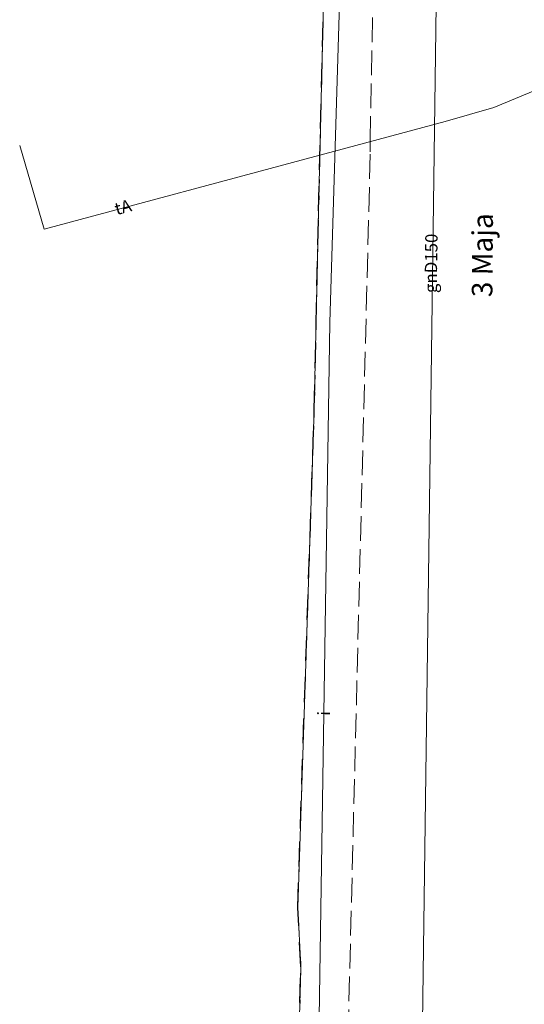
# Model space of a CAD drawing. Extents: x 6568120 to 6581475, y 5511602 to 5528428.
# Drawn here: x 6575146 to 6575177, y 5521500 to 5521560 of the extents above; entities that cross this region are included whole.
import ezdxf
from ezdxf.enums import TextEntityAlignment as Align

# ---------------------------------------------------------------- set-up
doc = ezdxf.new("R2010")
doc.units = 0
for name, pattern in [('PRZER1-1', [2, 1, -1]), ('PRZER3-1', [4, 3, -1]), ('PRZER3-2', [5, 3, -2])]:
    doc.linetypes.add(name, pattern=pattern)
doc.layers.add('GELULI_O', color=7, linetype='PRZER3-1', lineweight=18)
for name, color, linetype, lineweight, true_color in [('GESDZI', 7, 'CONTINUOUS', 18, 0x008000), ('GESUZY', 7, 'PRZER1-1', 18, 0x008000), ('GSSKOA', 7, 'PRZER3-1', 18, 0x0a0909), ('GULGNP', 7, 'CONTINUOUS', 18, 0xbfbf00), ('GULGNP_O', 7, 'CONTINUOUS', 18, 0xbfbf00), ('GULIPR', 7, 'CONTINUOUS', 18, 0x0a0909), ('GULIPR_O', 7, 'CONTINUOUS', 0, 0x0a0909), ('GULTPR', 7, 'CONTINUOUS', 18, 0xff9100), ('GULTPR_O', 7, 'CONTINUOUS', 0, 0xff9100)]:
    doc.layers.add(name, color=color, linetype=linetype, lineweight=lineweight, true_color=true_color)
doc.layers.add('GESJOB', color=7, linetype='PRZER3-2', true_color=0x008000)
doc.styles.add('GEO-INFO', font='arial.ttf')

msp = doc.modelspace()

# ---------------------------------------------------------------- linework, layer by layer
at = {"layer": 'GESDZI', "linetype": 'Continuous', "elevation": 10.3}
msp.add_lwpolyline([(6575171.45, 5521360.779), (6575169.841, 5521384.448), (6575167.958, 5521408.417), (6575167.108, 5521421.857), (6575166.368, 5521427.716), (6575164.318, 5521457.105), (6575163.828, 5521464.144), (6575162.859, 5521482.583), (6575163.389, 5521502.252), (6575163.19, 5521505.85), (6575164.199, 5521536.14), (6575164.464, 5521548.205), (6575165.523, 5521593.105), (6575165.373, 5521595.775), (6575164.383, 5521613.784), (6575161.34, 5521640.7), (6575158.6, 5521672.7), (6575156.451, 5521697.68), (6575154.252, 5521722.579), (6575152.462, 5521741.288), (6575151.245, 5521757.753), (6575150.842, 5521763.566), (6575148.993, 5521782.785)], dxfattribs=at)
msp.add_lwpolyline([(6575171.45, 5521360.779), (6575169.841, 5521384.448), (6575167.958, 5521408.417), (6575167.108, 5521421.857), (6575166.368, 5521427.716), (6575164.318, 5521457.105), (6575163.828, 5521464.144), (6575162.859, 5521482.583), (6575163.389, 5521502.252), (6575163.19, 5521505.85), (6575164.199, 5521536.14), (6575164.464, 5521548.205), (6575165.523, 5521593.105), (6575165.373, 5521595.775), (6575164.383, 5521613.784), (6575161.34, 5521640.7), (6575158.6, 5521672.7), (6575156.451, 5521697.68), (6575154.252, 5521722.579), (6575152.462, 5521741.288), (6575151.245, 5521757.753), (6575150.842, 5521763.566), (6575148.993, 5521782.785)], dxfattribs=at)
msp.add_lwpolyline([(6575171.45, 5521360.779), (6575169.841, 5521384.448), (6575167.958, 5521408.417), (6575167.108, 5521421.857), (6575166.368, 5521427.716), (6575164.318, 5521457.105), (6575163.828, 5521464.144), (6575162.859, 5521482.583), (6575163.389, 5521502.252), (6575163.19, 5521505.85), (6575164.199, 5521536.14), (6575164.464, 5521548.205), (6575165.523, 5521593.105), (6575165.373, 5521595.775), (6575164.383, 5521613.784), (6575161.34, 5521640.7), (6575158.6, 5521672.7), (6575156.451, 5521697.68), (6575154.252, 5521722.579), (6575152.462, 5521741.288), (6575151.245, 5521757.753), (6575150.842, 5521763.566), (6575148.993, 5521782.785)], dxfattribs=at)
at = {"layer": 'GESJOB', "linetype": 'PRZER3-2', "ltscale": 0.5, "elevation": 10.3}
msp.add_lwpolyline([(6575171.45, 5521360.779), (6575169.841, 5521384.448), (6575167.958, 5521408.417), (6575167.108, 5521421.857), (6575166.368, 5521427.716), (6575164.318, 5521457.105), (6575163.828, 5521464.144), (6575162.859, 5521482.583), (6575163.389, 5521502.252), (6575163.19, 5521505.85), (6575164.199, 5521536.14), (6575164.464, 5521548.205), (6575165.523, 5521593.105), (6575165.373, 5521595.775), (6575164.383, 5521613.784), (6575161.34, 5521640.7), (6575158.6, 5521672.7), (6575156.451, 5521697.68), (6575154.252, 5521722.579), (6575152.462, 5521741.288), (6575151.245, 5521757.753), (6575150.842, 5521763.566), (6575148.993, 5521782.785)], dxfattribs=at)
msp.add_lwpolyline([(6575171.45, 5521360.779), (6575169.841, 5521384.448), (6575167.958, 5521408.417), (6575167.108, 5521421.857), (6575166.368, 5521427.716), (6575164.318, 5521457.105), (6575163.828, 5521464.144), (6575162.859, 5521482.583), (6575163.389, 5521502.252), (6575163.19, 5521505.85), (6575164.199, 5521536.14), (6575164.464, 5521548.205), (6575165.523, 5521593.105), (6575165.373, 5521595.775), (6575164.383, 5521613.784), (6575161.34, 5521640.7), (6575158.6, 5521672.7), (6575156.451, 5521697.68), (6575154.252, 5521722.579), (6575152.462, 5521741.288), (6575151.245, 5521757.753), (6575150.842, 5521763.566), (6575148.993, 5521782.785)], dxfattribs=at)
at = {"layer": 'GESUZY', "linetype": 'PRZER1-1', "ltscale": 0.5, "elevation": 10.18}
msp.add_lwpolyline([(6575148.993, 5521782.785), (6575150.842, 5521763.566), (6575151.245, 5521757.753), (6575152.462, 5521741.288), (6575154.252, 5521722.579), (6575156.451, 5521697.68), (6575158.6, 5521672.7), (6575161.34, 5521640.7), (6575164.383, 5521613.784), (6575165.373, 5521595.775), (6575165.523, 5521593.105), (6575164.464, 5521548.205), (6575164.199, 5521536.14), (6575163.19, 5521505.85), (6575163.389, 5521502.252), (6575162.859, 5521482.583), (6575163.828, 5521464.144), (6575164.318, 5521457.105), (6575166.368, 5521427.716), (6575167.108, 5521421.857), (6575167.958, 5521408.417), (6575169.841, 5521384.448), (6575171.45, 5521360.779)], dxfattribs=at)
msp.add_lwpolyline([(6575148.993, 5521782.785), (6575150.842, 5521763.566), (6575151.245, 5521757.753), (6575152.462, 5521741.288), (6575154.252, 5521722.579), (6575156.451, 5521697.68), (6575158.6, 5521672.7), (6575161.34, 5521640.7), (6575164.383, 5521613.784), (6575165.373, 5521595.775), (6575165.523, 5521593.105), (6575164.464, 5521548.205), (6575164.199, 5521536.14), (6575163.19, 5521505.85), (6575163.389, 5521502.252), (6575162.859, 5521482.583), (6575163.828, 5521464.144), (6575164.318, 5521457.105), (6575166.368, 5521427.716), (6575167.108, 5521421.857), (6575167.958, 5521408.417), (6575169.841, 5521384.448), (6575171.45, 5521360.779)], dxfattribs=at)
msp.add_lwpolyline([(6575148.993, 5521782.785), (6575150.842, 5521763.566), (6575151.245, 5521757.753), (6575152.462, 5521741.288), (6575154.252, 5521722.579), (6575156.451, 5521697.68), (6575158.6, 5521672.7), (6575161.34, 5521640.7), (6575164.383, 5521613.784), (6575165.373, 5521595.775), (6575165.523, 5521593.105), (6575164.464, 5521548.205), (6575164.199, 5521536.14), (6575163.19, 5521505.85), (6575163.389, 5521502.252), (6575162.859, 5521482.583), (6575163.828, 5521464.144), (6575164.318, 5521457.105), (6575166.368, 5521427.716), (6575167.108, 5521421.857), (6575167.958, 5521408.417), (6575169.841, 5521384.448), (6575171.45, 5521360.779)], dxfattribs=at)
at = {"layer": 'GSSKOA', "linetype": 'PRZER3-1', "lineweight": 18, "ltscale": 0.5}
msp.add_lwpolyline([(6575176.23, 5521324.76), (6575171.27, 5521401.56), (6575167.29, 5521464.44, 0.148491), (6575166.19, 5521467.13), (6575164.95, 5521477.69, 0.18539), (6575165.76, 5521479.54), (6575165.86, 5521481.25), (6575165.9, 5521483.69), (6575165.9, 5521484.16), (6575167.6, 5521551.78), (6575167.59, 5521552.45), (6575168.26, 5521586.24)], format="xyb", dxfattribs=at)
at = {"layer": 'GULGNP', "linetype": 'Continuous', "elevation": 10.18}
msp.add_lwpolyline([(6575157.828, 5521747.688), (6575159.692, 5521742.579), (6575161.076, 5521724.742), (6575162.125, 5521709.515), (6575164.115, 5521686.62), (6575166.863, 5521655.948), (6575170.084, 5521621.074), (6575171.22, 5521607.443), (6575170.033, 5521600.436), (6575172.075, 5521595.44), (6575170.622, 5521486.79), (6575170.7, 5521471.606)], dxfattribs=at)
msp.add_lwpolyline([(6575157.828, 5521747.688), (6575159.692, 5521742.579), (6575161.076, 5521724.742), (6575162.125, 5521709.515), (6575164.115, 5521686.62), (6575166.863, 5521655.948), (6575170.084, 5521621.074), (6575171.22, 5521607.443), (6575170.033, 5521600.436), (6575172.075, 5521595.44), (6575170.622, 5521486.79), (6575170.7, 5521471.606)], dxfattribs=at)
at = {"layer": 'GULIPR', "linetype": 'Continuous', "elevation": 10.18}
msp.add_lwpolyline([(6575162.47, 5521476.71), (6575163.102, 5521477.965), (6575163.2, 5521478.16), (6575163.85, 5521480.4), (6575164.42, 5521493.89), (6575165.14, 5521541.42), (6575166.32, 5521580.2), (6575166.85, 5521593.33), (6575165.43, 5521608.82), (6575162.85, 5521640.68), (6575159.82, 5521672.64), (6575157.75, 5521697.81), (6575156.19, 5521717.85), (6575156.19, 5521721.83), (6575156.04, 5521722.93), (6575155.4, 5521723.56), (6575153.89, 5521739), (6575153.06, 5521741.61)], dxfattribs=at)
msp.add_lwpolyline([(6575162.47, 5521476.71), (6575163.102, 5521477.965), (6575163.2, 5521478.16), (6575163.85, 5521480.4), (6575164.42, 5521493.89), (6575165.14, 5521541.42), (6575166.32, 5521580.2), (6575166.85, 5521593.33), (6575165.43, 5521608.82), (6575162.85, 5521640.68), (6575159.82, 5521672.64), (6575157.75, 5521697.81), (6575156.19, 5521717.85), (6575156.19, 5521721.83), (6575156.04, 5521722.93), (6575155.4, 5521723.56), (6575153.89, 5521739), (6575153.06, 5521741.61)], dxfattribs=at)
at = {"layer": 'GULTPR', "linetype": 'Continuous', "elevation": 10.17}
msp.add_lwpolyline([(6575146.299, 5521552.178), (6575147.79, 5521547.08), (6575164.544, 5521551.59), (6575172.16, 5521553.64), (6575175.11, 5521554.49), (6575177.75, 5521555.57), (6575186.73, 5521557.28), (6575195.69, 5521559.47), (6575204.54, 5521561.902)], dxfattribs=at)

# ---------------------------------------------------------------- texts
at = {"layer": 'GELULI_O', "color": 18, "linetype": 'Continuous', "lineweight": 0, "true_color": 0x0a0909, "style": 'GEO-INFO'}
msp.add_text('3 Maja', height=1.25, rotation=89.57406, dxfattribs=at).set_placement((6575174.576, 5521545.507, 10.8), align=Align.MIDDLE)
at = {"layer": 'GULGNP_O', "color": 18, "linetype": 'Continuous', "lineweight": 0, "true_color": 0x0a0909, "style": 'GEO-INFO'}
msp.add_text('gnD150', height=0.75, rotation=89.23389, dxfattribs=at).set_placement((6575171.295, 5521545.013, 10.8), align=Align.MIDDLE_CENTER)
msp.add_text('gnD150', height=0.75, rotation=89.23389, dxfattribs=at).set_placement((6575171.295, 5521545.013, 10.8), align=Align.MIDDLE_CENTER)
at = {"layer": 'GULIPR_O', "linetype": 'Continuous', "lineweight": 0, "style": 'GEO-INFO'}
msp.add_text('i', height=0.75, rotation=89.13213, dxfattribs=at).set_placement((6575164.78, 5521517.655, 10.8), align=Align.MIDDLE_CENTER)
msp.add_text('i', height=0.75, rotation=89.13213, dxfattribs=at).set_placement((6575164.78, 5521517.655, 10.8), align=Align.MIDDLE_CENTER)
at = {"layer": 'GULTPR_O', "linetype": 'Continuous', "lineweight": 0, "style": 'GEO-INFO'}
msp.add_text('tA', height=0.75, rotation=15.06596, dxfattribs=at).set_placement((6575152.575, 5521548.432, 10.8), align=Align.MIDDLE_CENTER)

doc.saveas('drawing.dxf')
